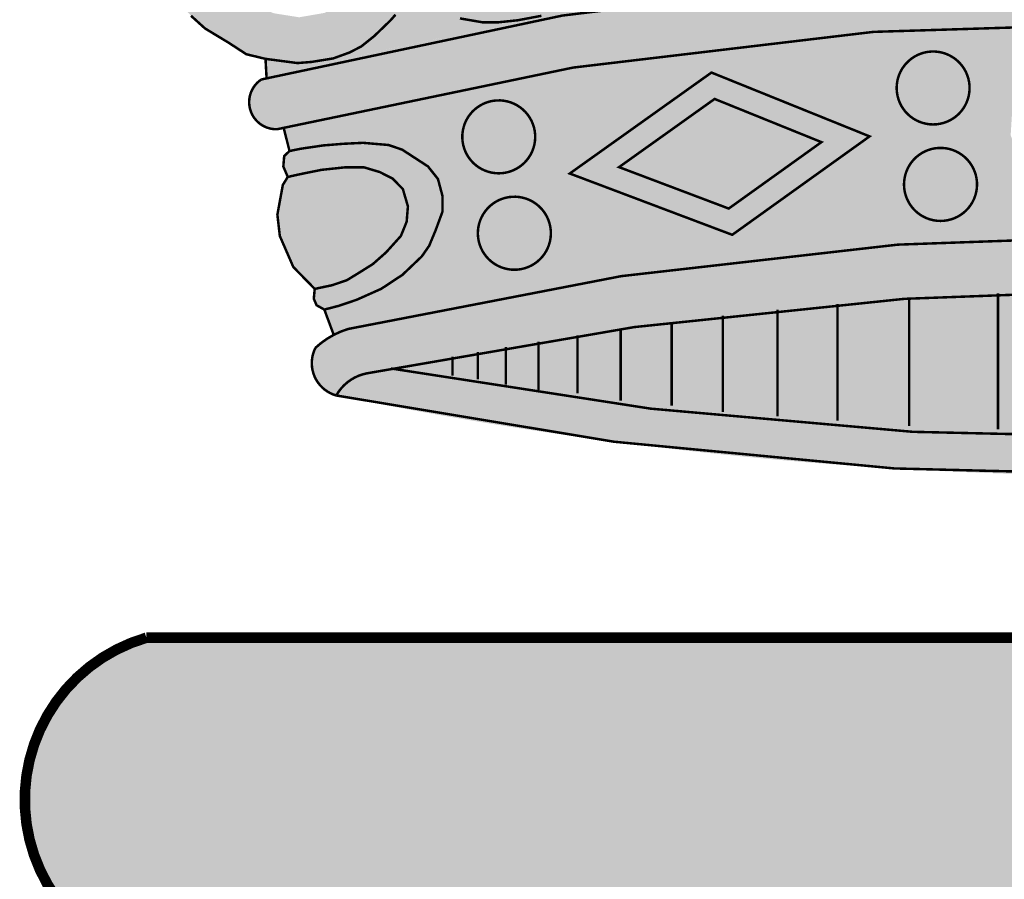
# Model space of a CAD drawing. Units: millimetres. Extents: x -14.11 to -11.6, y -2.78 to 0.03.
# Drawn here: x -14.05 to -13.91, y -1.07 to -0.94 of the extents above; entities that cross this region are included whole.
import ezdxf

# ---------------------------------------------------------------- set-up
doc = ezdxf.new("R2010")
doc.units = ezdxf.units.MM

# ---------------------------------------------------------------- blocks, each defined once
blk = doc.blocks.new('ee4455')
h = blk.add_hatch(color=50)
h.dxf.hatch_style = 1
h.paths.add_polyline_path([(-3.33516, -1.03088), (-3.4824, -1.03088), (-3.62965, -1.03088, 0.750472), (-3.62965, -1.07704), (-3.4824, -1.07704), (-3.33516, -1.07704, 0.750472)])
at = {"color": 250, "const_width": 0.0015}
blk.add_lwpolyline([(-3.4824, -1.03088), (-3.33516, -1.03088)], dxfattribs=at)
blk.add_lwpolyline([(-3.33516, -1.07704, 0.750472), (-3.33516, -1.03088, -1.440603)], format="xyb", dxfattribs=at)
blk = doc.blocks.new('ttrr55')
h = blk.add_hatch(color=50)
h.dxf.hatch_style = 1
h.paths.add_polyline_path([(-8.20488, -0.92175), (-8.20379, -0.91741, 0.125451), (-8.20042, -0.91726), (-8.20003, -0.91854), (-8.19942, -0.91995), (-8.19777, -0.9222), (-8.19543, -0.92463), (-8.19106, -0.92697), (-8.1875, -0.92805), (-8.18194, -0.92826), (-8.17836, -0.92744), (-8.17523, -0.9261), (-8.17247, -0.92431), (-8.17031, -0.92163), (-8.16844, -0.9188), (-8.16725, -0.91559), (-8.16722, -0.91262), (-8.16516, -0.9105), (-8.16281, -0.90804), (-8.16281, -0.92406), (-8.16379, -0.92523), (-8.16499, -0.92643), (-8.1667, -0.92838), (-8.16916, -0.93058), (-8.172, -0.93247), (-8.17488, -0.9337), (-8.17722, -0.93465), (-8.1798, -0.93541), (-8.18325, -0.93541), (-8.18664, -0.93517), (-8.18846, -0.93474), (-8.19295, -0.93349), (-8.19757, -0.93129), (-8.20137, -0.92881), (-8.20286, -0.93084), (-8.20447, -0.93236), (-8.20536, -0.93298), (-8.20833, -0.93523), (-8.21022, -0.93632), (-8.21308, -0.93709), (-8.21623, -0.93744), (-8.21965, -0.9376), (-8.22336, -0.93733), (-8.22575, -0.93682), (-8.22979, -0.93591), (-8.23214, -0.93501), (-8.23406, -0.93373), (-8.23738, -0.93113), (-8.23872, -0.92983), (-8.2396, -0.9318), (-8.24059, -0.93328), (-8.24193, -0.93475), (-8.24316, -0.93619), (-8.24508, -0.93776), (-8.24676, -0.93915), (-8.24946, -0.94086), (-8.25113, -0.94135), (-8.25319, -0.94231), (-8.2566, -0.94295), (-8.25938, -0.94324), (-8.26155, -0.94324), (-8.2648, -0.94268), (-8.2683, -0.94226), (-8.27109, -0.94103), (-8.2731, -0.93985), (-8.27398, -0.94215), (-8.2747, -0.94297), (-8.277, -0.94519), (-8.27885, -0.94667), (-8.28054, -0.94754), (-8.28286, -0.94838), (-8.28596, -0.94888), (-8.28795, -0.94904), (-8.2925, -0.94844), (-8.29524, -0.94778), (-8.29771, -0.94617), (-8.30112, -0.94411), (-8.30312, -0.9423), (-8.30748, -0.93746), (-8.30618, -0.93812), (-8.30316, -0.93854), (-8.29937, -0.93817), (-8.29779, -0.93778), (-8.29586, -0.93972), (-8.29373, -0.941), (-8.29131, -0.94195), (-8.2877, -0.94252), (-8.2841, -0.9419), (-8.28154, -0.94072), (-8.27907, -0.93858), (-8.27746, -0.93517), (-8.27718, -0.93193, 0.136549), (-8.27365, -0.93094), (-8.27193, -0.93278), (-8.26928, -0.93482), (-8.26681, -0.93591), (-8.26363, -0.93648), (-8.2596, -0.93653), (-8.25694, -0.93634), (-8.2541, -0.93567), (-8.25191, -0.93458), (-8.24935, -0.93288), (-8.24731, -0.93089), (-8.24542, -0.92814), (-8.24447, -0.92553), (-8.24413, -0.92245), (-8.24411, -0.918), (-8.243, -0.91643), (-8.24104, -0.91365), (-8.23834, -0.91573), (-8.23788, -0.91609), (-8.2376, -0.91889), (-8.23665, -0.92137), (-8.23461, -0.92499), (-8.23061, -0.92838), (-8.22654, -0.93027), (-8.2211, -0.93125), (-8.21628, -0.93072), (-8.21167, -0.92921), (-8.20896, -0.9274), (-8.20692, -0.92492)])
h = blk.add_hatch(color=10)
h.dxf.hatch_style = 1
h.paths.add_polyline_path([(-8.16916, -0.93058), (-8.1667, -0.92838), (-8.16499, -0.92643), (-8.16379, -0.92523), (-8.16281, -0.92406), (-8.16281, -0.93559, 0.066094), (-8.29235, -0.95118), (-8.2925, -0.94844), (-8.28795, -0.94904), (-8.28596, -0.94888), (-8.28286, -0.94838), (-8.28054, -0.94754), (-8.27885, -0.94667), (-8.277, -0.94519), (-8.2747, -0.94297), (-8.27398, -0.94215), (-8.2731, -0.93985), (-8.27109, -0.94103), (-8.2683, -0.94226), (-8.2648, -0.94268), (-8.26155, -0.94324), (-8.25938, -0.94324), (-8.2566, -0.94295), (-8.25319, -0.94231), (-8.25113, -0.94135), (-8.24946, -0.94086), (-8.24676, -0.93915), (-8.24508, -0.93776), (-8.24316, -0.93619), (-8.24193, -0.93475), (-8.24059, -0.93328), (-8.2396, -0.9318), (-8.23872, -0.92983), (-8.23738, -0.93113), (-8.23406, -0.93373), (-8.23214, -0.93501), (-8.22979, -0.93591), (-8.22575, -0.93682), (-8.22336, -0.93733), (-8.21965, -0.9376), (-8.21623, -0.93744), (-8.21308, -0.93709), (-8.21022, -0.93632), (-8.20833, -0.93523), (-8.20536, -0.93298), (-8.20447, -0.93236), (-8.20286, -0.93084), (-8.20137, -0.92881), (-8.19757, -0.93129), (-8.19295, -0.93349), (-8.18846, -0.93474), (-8.18664, -0.93517), (-8.18325, -0.93541), (-8.1798, -0.93541), (-8.17722, -0.93465), (-8.17488, -0.9337), (-8.172, -0.93247)])
h = blk.add_hatch(color=50)
h.dxf.hatch_style = 1
h.paths.add_polyline_path([(-8.16281, -0.93559), (-8.16281, -0.94325, 0.065306), (-8.29084, -0.95846, -0.755908), (-8.2931, -0.95138, -0.06649)])
h = blk.add_hatch(color=50)
h.dxf.hatch_style = 1
h.paths.add_polyline_path([(-8.27299, -0.9792), (-8.27023, -0.97657), (-8.26918, -0.97506), (-8.26827, -0.97287), (-8.26727, -0.97016), (-8.26727, -0.96803), (-8.26793, -0.96555), (-8.26935, -0.96376), (-8.27303, -0.96137), (-8.27496, -0.96071), (-8.27861, -0.9604), (-8.28148, -0.96054), (-8.28427, -0.96077), (-8.28754, -0.96125), (-8.28908, -0.96157), (-8.28992, -0.95822, -0.064827), (-8.16281, -0.94325), (-8.16281, -0.94759), (-8.1654, -0.94759), (-8.16837, -0.94791), (-8.17239, -0.94851), (-8.17624, -0.94939), (-8.17883, -0.95031), (-8.1817, -0.95203), (-8.18447, -0.95401), (-8.18614, -0.95633), (-8.18633, -0.95933), (-8.18511, -0.96231), (-8.18298, -0.96444), (-8.17981, -0.96621), (-8.17621, -0.96738), (-8.17282, -0.96834), (-8.16759, -0.96907), (-8.16281, -0.96923), (-8.16281, -0.97348, 0.058219), (-8.28069, -0.9869, 0.04792), (-8.28278, -0.98775), (-8.28412, -0.98415), (-8.28202, -0.9836), (-8.27951, -0.98275), (-8.27601, -0.98119)])
h.paths.add_polyline_path([(-8.2521, -0.97489, 0.806039), (-8.26087, -0.96975, 1.240634)], flags=16)
h.paths.add_polyline_path([(-8.25433, -0.96116, 0.806039), (-8.26309, -0.95603, 1.240634)], flags=16)
h.paths.add_polyline_path([(-8.24915, -0.96477), (-8.226, -0.9735), (-8.20643, -0.95948), (-8.22896, -0.95039)], flags=16)
h.paths.add_polyline_path([(-8.24213, -0.96386), (-8.2265, -0.96976), (-8.21329, -0.9603), (-8.22851, -0.95415)], flags=0)
h.paths.add_polyline_path([(-8.19138, -0.96794, 0.806039), (-8.20015, -0.9628, 1.240634)], flags=16)
h.paths.add_polyline_path([(-8.19244, -0.9542, 0.806039), (-8.2012, -0.94907, 1.240634)], flags=16)
at = {"true_color": 0xfafaff}
h = blk.add_hatch(color=7, dxfattribs=at)
h.dxf.hatch_style = 1
h.paths.add_polyline_path([(-8.2012, -0.94907, -0.806039), (-8.19244, -0.9542, -1.240634)], flags=17)
h = blk.add_hatch(color=50)
h.dxf.hatch_style = 1
h.paths.add_polyline_path([(-8.22896, -0.95039), (-8.20643, -0.95948), (-8.226, -0.9735), (-8.24915, -0.96477)])
h.paths.add_polyline_path([(-8.24213, -0.96386), (-8.2265, -0.96976), (-8.21329, -0.9603), (-8.22851, -0.95415)], flags=16)
h = blk.add_hatch(color=7, dxfattribs=at)
h.dxf.hatch_style = 1
h.paths.add_polyline_path([(-8.26309, -0.95603, -0.806039), (-8.25433, -0.96116, -1.240634)])
h = blk.add_hatch(color=72)
h.dxf.hatch_style = 1
h.paths.add_polyline_path([(-8.22851, -0.95415), (-8.21329, -0.9603), (-8.2265, -0.96976), (-8.24213, -0.96386)])
h = blk.add_hatch(color=50)
h.dxf.hatch_style = 1
h.paths.add_polyline_path([(-8.27532, -0.976), (-8.27321, -0.97366), (-8.27239, -0.97164), (-8.27221, -0.96944), (-8.27293, -0.96699), (-8.27438, -0.9655), (-8.27622, -0.96456), (-8.27847, -0.96389), (-8.28117, -0.96389), (-8.28455, -0.96425), (-8.28784, -0.96492), (-8.28933, -0.96526), (-8.28996, -0.96377), (-8.28984, -0.96228), (-8.28908, -0.96157), (-8.28754, -0.96125), (-8.28427, -0.96077), (-8.28148, -0.96054), (-8.27861, -0.9604), (-8.27496, -0.96071), (-8.27303, -0.96137), (-8.26935, -0.96376), (-8.26793, -0.96555), (-8.26727, -0.96803), (-8.26727, -0.97016), (-8.26827, -0.97287), (-8.26918, -0.97506), (-8.27023, -0.97657), (-8.27299, -0.9792), (-8.27601, -0.98119), (-8.27951, -0.98275), (-8.28202, -0.9836), (-8.28412, -0.98415), (-8.28522, -0.98353), (-8.28562, -0.9826), (-8.28549, -0.9812), (-8.28302, -0.98068), (-8.2809, -0.97996), (-8.27906, -0.97883), (-8.27721, -0.97767)])
h = blk.add_hatch(color=7, dxfattribs=at)
h.dxf.hatch_style = 1
h.paths.add_polyline_path([(-8.20015, -0.9628, -0.806039), (-8.19138, -0.96794, -1.240634)])
h = blk.add_hatch(color=10)
h.dxf.hatch_style = 1
h.paths.add_polyline_path([(-8.29046, -0.97367), (-8.29081, -0.97063), (-8.29003, -0.96639), (-8.28933, -0.96526), (-8.28784, -0.96492), (-8.28455, -0.96425), (-8.28117, -0.96389), (-8.27847, -0.96389), (-8.27622, -0.96456), (-8.27438, -0.9655), (-8.27293, -0.96699), (-8.27221, -0.96944), (-8.27239, -0.97164), (-8.27321, -0.97366), (-8.27532, -0.976), (-8.27721, -0.97767), (-8.27906, -0.97883), (-8.2809, -0.97996), (-8.28302, -0.98068), (-8.28549, -0.9812), (-8.28854, -0.97808)])
h = blk.add_hatch(color=7, dxfattribs=at)
h.dxf.hatch_style = 1
h.paths.add_polyline_path([(-8.26087, -0.96975, -0.806039), (-8.2521, -0.97489, -1.240634)])
h = blk.add_hatch(color=50)
h.dxf.hatch_style = 1
h.paths.add_polyline_path([(-8.28069, -0.9869, -0.058219), (-8.16281, -0.97348), (-8.16281, -0.98118, 0.050306), (-8.27807, -0.99323, 0.22116), (-8.28242, -0.99638, -0.471909), (-8.28539, -0.9896, -0.11626)])
h = blk.add_hatch(color=10)
h.dxf.hatch_style = 1
h.paths.add_polyline_path([(-8.16281, -0.98118), (-8.16281, -1.00241, -0.048996), (-8.27466, -0.99253, -0.048795)])
h = blk.add_hatch(color=50)
h.dxf.hatch_style = 1
h.paths.add_polyline_path([(-8.28242, -0.99638, -0.214193), (-8.27823, -0.99326, -0.00158), (-8.27466, -0.99253, 0.048996), (-8.16281, -1.00241), (-8.16281, -1.00778, -0.05245)])
at = {"color": 250, "const_width": 0.000355}
for points in [[(-8.30312, -0.9423), (-8.30112, -0.94411), (-8.29771, -0.94617), (-8.29524, -0.94778), (-8.2925, -0.94844), (-8.29235, -0.95118), (-8.2925, -0.94844), (-8.28795, -0.94904), (-8.28596, -0.94888), (-8.28286, -0.94838), (-8.28054, -0.94754), (-8.27885, -0.94667), (-8.277, -0.94519), (-8.2747, -0.94297), (-8.27398, -0.94215)], [(-8.2648, -0.94268), (-8.26155, -0.94324), (-8.25938, -0.94324), (-8.2566, -0.94295), (-8.25319, -0.94231)], [(-8.20643, -0.95948), (-8.22896, -0.95039), (-8.24915, -0.96477), (-8.226, -0.9735), (-8.20643, -0.95948)], [(-8.28278, -0.98775), (-8.28412, -0.98414), (-8.28522, -0.98353), (-8.28562, -0.9826), (-8.28549, -0.9812), (-8.28854, -0.97808), (-8.29046, -0.97367), (-8.29081, -0.97063), (-8.29003, -0.96639), (-8.28933, -0.96526), (-8.28996, -0.96377), (-8.28984, -0.96228), (-8.28908, -0.96157), (-8.28992, -0.95822)], [(-8.28908, -0.96157), (-8.28754, -0.96125), (-8.28427, -0.96077), (-8.28148, -0.96054), (-8.27861, -0.9604), (-8.27496, -0.96071), (-8.27303, -0.96137), (-8.26935, -0.96376), (-8.26793, -0.96555), (-8.26727, -0.96803), (-8.26727, -0.97016), (-8.26827, -0.97287), (-8.26918, -0.97506), (-8.27023, -0.97657), (-8.27299, -0.9792), (-8.27601, -0.98119), (-8.27951, -0.98275), (-8.28202, -0.9836), (-8.28412, -0.98415)], [(-8.28549, -0.9812), (-8.28302, -0.98068), (-8.2809, -0.97996), (-8.27906, -0.97883), (-8.27721, -0.97767), (-8.27532, -0.976), (-8.27321, -0.97366), (-8.27239, -0.97164), (-8.27221, -0.96944), (-8.27293, -0.96699), (-8.27438, -0.9655), (-8.27622, -0.96456), (-8.27847, -0.96389), (-8.28117, -0.96389), (-8.28455, -0.96425), (-8.28784, -0.96492), (-8.28933, -0.96526)], [(-8.18814, -0.98183), (-8.18814, -1.00121)], [(-8.211, -0.98337), (-8.211, -0.99998)], [(-8.20078, -0.98257), (-8.20078, -1.00074)], [(-8.21955, -0.98418), (-8.21955, -0.99936)], [(-8.23463, -0.98593), (-8.23463, -0.99781)], [(-8.22734, -0.98503), (-8.22734, -0.99873)], [(-8.2419, -0.98691), (-8.2419, -0.99711)], [(-8.2536, -0.9887), (-8.2536, -0.99559)], [(-8.24804, -0.98782), (-8.24804, -0.99606)], [(-8.26224, -0.99017), (-8.26224, -0.99407)], [(-8.25825, -0.98947), (-8.25825, -0.99483)], [(-8.26586, -0.99083), (-8.26586, -0.99357)]]:
    blk.add_lwpolyline(points, dxfattribs=at)
for points in [[(-8.16281, -0.93559, 0.06649), (-8.2931, -0.95138, 0.06649)], [(-8.16281, -0.94325, 0.065306), (-8.29084, -0.95846, 0.065306)], [(-8.2012, -0.94907, -0.806039), (-8.19244, -0.9542, -1.240634), (-8.2012, -0.94907, 0.743677)], [(-8.29084, -0.95846, -0.755908), (-8.2931, -0.95138, -1.46746)], [(-8.26309, -0.95603, -0.806039), (-8.25433, -0.96116, -1.240634), (-8.26309, -0.95603, 0.743677)], [(-8.20015, -0.9628, -0.806039), (-8.19138, -0.96794, -1.240634), (-8.20015, -0.9628, 0.743677)], [(-8.26087, -0.96975, -0.806039), (-8.2521, -0.97489, -1.240634), (-8.26087, -0.96975, 0.743677)], [(-8.16281, -0.97348, 0.058219), (-8.28069, -0.9869, 0.11626), (-8.28539, -0.9896, -1.047324)], [(-8.16281, -0.98118, 0.050306), (-8.27807, -0.99323, 0.22116), (-8.28242, -0.99638, -1.047324)], [(-8.28242, -0.99638, -0.471909), (-8.28539, -0.9896, -1.46746)], [(-8.16281, -1.00241, -0.048996), (-8.27466, -0.99253, -0.048996)], [(-8.16281, -1.00778, -0.05245), (-8.28242, -0.99638, -0.529717)]]:
    blk.add_lwpolyline(points, format="xyb", dxfattribs=at)
blk.add_lwpolyline([(-8.21329, -0.9603), (-8.22851, -0.95415), (-8.24213, -0.96386), (-8.2265, -0.96976)], close=True, dxfattribs=at)

msp = doc.modelspace()

# ---------------------------------------------------------------- block references
at = {"color": 6}
msp.add_blockref('ttrr55', (-5.72557, 0), dxfattribs=at)
at = {"color": 6, "xscale": -1}
msp.add_blockref('ee4455', (-17.37021, 0), dxfattribs=at)

doc.saveas('drawing.dxf')
